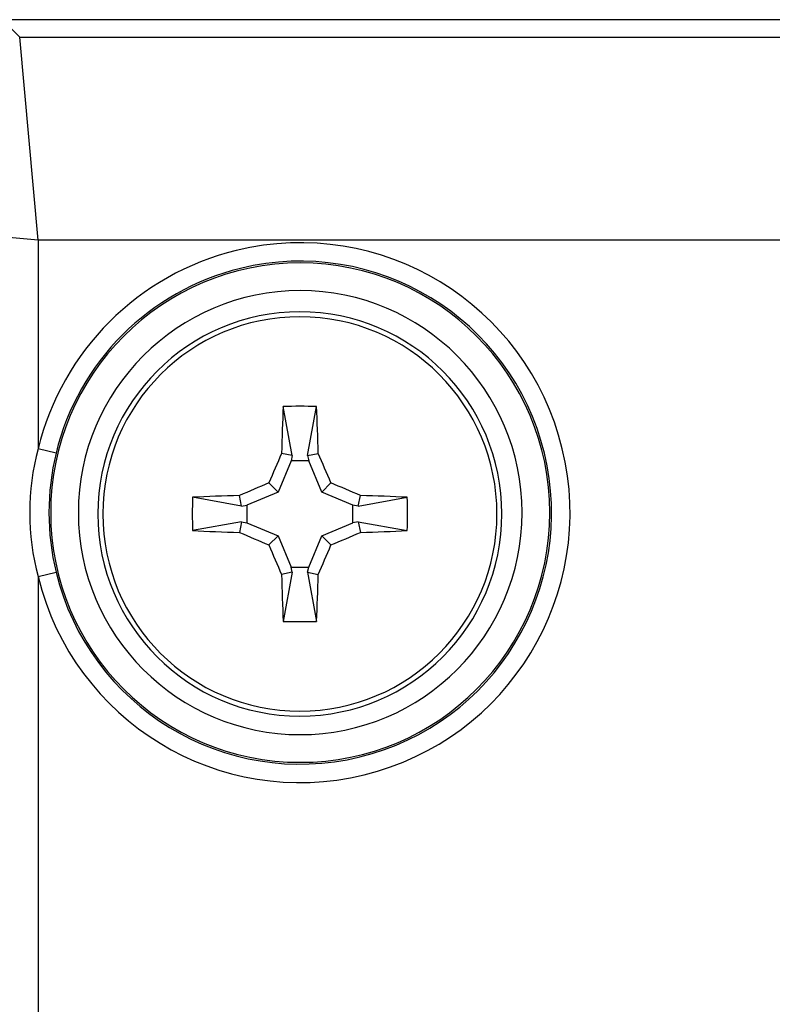
# Model space of a CAD drawing. Extents: x -83 to 653, y 256 to 458.
# Drawn here: x 270 to 276, y 388 to 395 of the extents above; entities that cross this region are included whole.
import ezdxf

# ---------------------------------------------------------------- set-up
doc = ezdxf.new("R2010")
doc.units = 0
doc.header["$MEASUREMENT"] = 0
doc.layers.get('0').update_dxf_attribs({"linetype": 'CONTINUOUS'})

# ---------------------------------------------------------------- blocks, each defined once
blk = doc.blocks.new('BLOCK_31')
at = {"color": 7}
blk.add_lwpolyline([(270.4946, 390.719), (270.4946, 329.1095)], dxfattribs=at)
blk = doc.blocks.new('BLOCK_12358')
at = {"color": 7}
blk.add_open_spline([(270.9095, 391.1535), (270.9095, 391.928), (271.5373, 392.5558), (272.3118, 392.5558), (273.0863, 392.5558), (273.7141, 391.928), (273.7141, 391.1535), (273.7141, 390.379), (273.0863, 389.7512), (272.3118, 389.7512), (271.5373, 389.7512), (270.9095, 390.379), (270.9095, 391.1535), (270.9095, 391.1535), (270.9095, 391.1535), (270.9095, 391.1535)], degree=3, knots=[0, 0, 0, 0, 1, 1, 1, 2, 2, 2, 3, 3, 3, 4, 4, 4, 5, 5, 5, 5], dxfattribs=at)
blk = doc.blocks.new('BLOCK_12359')
at = {"color": 7}
blk.add_open_spline([(270.9437, 391.1535), (270.9437, 391.9091), (271.5562, 392.5216), (272.3118, 392.5216), (273.0674, 392.5216), (273.6799, 391.9091), (273.6799, 391.1535), (273.6799, 390.398), (273.0674, 389.7854), (272.3118, 389.7854), (271.5562, 389.7854), (270.9437, 390.398), (270.9437, 391.1535), (270.9437, 391.1535), (270.9437, 391.1535), (270.9437, 391.1535)], degree=3, knots=[0, 0, 0, 0, 1, 1, 1, 2, 2, 2, 3, 3, 3, 4, 4, 4, 5, 5, 5, 5], dxfattribs=at)
blk = doc.blocks.new('BLOCK_12360')
at = {"color": 7}
blk.add_open_spline([(270.4946, 390.719), (270.7396, 389.7142), (271.7528, 389.0983), (272.7576, 389.3433), (273.7624, 389.5884), (274.3783, 390.6015), (274.1332, 391.6063), (273.8882, 392.6111), (272.875, 393.227), (271.8702, 392.982), (271.1908, 392.8163), (270.6603, 392.2858), (270.4946, 391.6063)], degree=3, knots=[0, 0, 0, 0, 1, 1, 1, 2, 2, 2, 3, 3, 3, 4, 4, 4, 4], dxfattribs=at)
blk = doc.blocks.new('BLOCK_12361')
at = {"color": 7}
blk.add_open_spline([(270.619, 390.7493), (270.8473, 389.8132), (271.7912, 389.2394), (272.7272, 389.4677), (273.6633, 389.696), (274.2371, 390.6399), (274.0088, 391.576), (273.7805, 392.5121), (272.8366, 393.0858), (271.9005, 392.8576), (271.2676, 392.7032), (270.7733, 392.209), (270.619, 391.576)], degree=3, knots=[0, 0, 0, 0, 1, 1, 1, 2, 2, 2, 3, 3, 3, 4, 4, 4, 4], dxfattribs=at)
blk = doc.blocks.new('BLOCK_12362')
at = {"color": 7}
blk.add_open_spline([(270.5817, 391.1626), (270.5817, 392.1193), (271.3572, 392.8948), (272.3139, 392.8948), (273.2706, 392.8948), (274.0461, 392.1193), (274.0461, 391.1626), (274.0461, 390.206), (273.2706, 389.4304), (272.3139, 389.4304), (271.3572, 389.4304), (270.5817, 390.206), (270.5817, 391.1626), (270.5817, 391.1626), (270.5817, 391.1626), (270.5817, 391.1626)], degree=3, knots=[0, 0, 0, 0, 1, 1, 1, 2, 2, 2, 3, 3, 3, 4, 4, 4, 5, 5, 5, 5], dxfattribs=at)
blk = doc.blocks.new('BLOCK_12363')
at = {"color": 7}
blk.add_open_spline([(270.7738, 391.1626), (270.7738, 392.0132), (271.4633, 392.7028), (272.3139, 392.7028), (273.1645, 392.7028), (273.854, 392.0132), (273.854, 391.1626), (273.854, 390.3121), (273.1645, 389.6225), (272.3139, 389.6225), (271.4633, 389.6225), (270.7738, 390.3121), (270.7738, 391.1626), (270.7738, 391.1626), (270.7738, 391.1626), (270.7738, 391.1626)], degree=3, knots=[0, 0, 0, 0, 1, 1, 1, 2, 2, 2, 3, 3, 3, 4, 4, 4, 5, 5, 5, 5], dxfattribs=at)
blk = doc.blocks.new('BLOCK_12364')
at = {"color": 7}
blk.add_lwpolyline([(275.7337, 393.0524), (270.4946, 393.0524)], dxfattribs=at)
blk = doc.blocks.new('BLOCK_12365')
at = {"color": 7}
blk.add_lwpolyline([(270.3666, 394.4603), (275.7952, 394.4603)], dxfattribs=at)
blk = doc.blocks.new('BLOCK_12367')
at = {"color": 7}
blk.add_lwpolyline([(270.4946, 393.0524), (269.0867, 393.1804)], dxfattribs=at)
blk = doc.blocks.new('BLOCK_12393')
at = {"color": 7}
blk.add_open_spline([(270.4946, 391.6063), (270.4164, 391.3157), (270.4164, 391.0096), (270.4946, 390.719)], degree=3, dxfattribs=at)
blk = doc.blocks.new('BLOCK_12394')
at = {"color": 7}
blk.add_open_spline([(270.619, 391.576), (270.5528, 391.3044), (270.5528, 391.0209), (270.619, 390.7493)], degree=3, dxfattribs=at)
blk = doc.blocks.new('BLOCK_12395')
at = {"color": 7}
blk.add_lwpolyline([(270.4946, 390.719), (270.619, 390.7493)], dxfattribs=at)
blk = doc.blocks.new('BLOCK_12396')
at = {"color": 7}
blk.add_lwpolyline([(270.619, 391.576), (270.4946, 391.6063)], dxfattribs=at)
blk = doc.blocks.new('BLOCK_12398')
at = {"color": 7}
blk.add_lwpolyline([(270.2443, 394.5826), (270.3666, 394.4603)], dxfattribs=at)
blk = doc.blocks.new('BLOCK_12399')
at = {"color": 7}
blk.add_lwpolyline([(270.4946, 393.0524), (270.3666, 394.4603)], dxfattribs=at)
blk = doc.blocks.new('BLOCK_12400')
at = {"color": 7}
blk.add_lwpolyline([(270.4946, 393.0524), (270.4946, 391.6063)], dxfattribs=at)
blk = doc.blocks.new('BLOCK_12401')
at = {"color": 7}
blk.add_lwpolyline([(272.7167, 391.0998), (272.7314, 391.026)], dxfattribs=at)
blk = doc.blocks.new('BLOCK_12402')
at = {"color": 7}
blk.add_lwpolyline([(272.7167, 391.0998), (273.0568, 391.0378)], dxfattribs=at)
blk = doc.blocks.new('BLOCK_12403')
at = {"color": 7}
blk.add_lwpolyline([(272.4633, 391.002), (272.68, 391.0918)], dxfattribs=at)
blk = doc.blocks.new('BLOCK_12404')
at = {"color": 7}
blk.add_lwpolyline([(271.9069, 391.0998), (271.5668, 391.0378)], dxfattribs=at)
blk = doc.blocks.new('BLOCK_12405')
at = {"color": 7}
blk.add_lwpolyline([(271.9069, 391.0998), (271.8922, 391.026)], dxfattribs=at)
blk = doc.blocks.new('BLOCK_12406')
at = {"color": 7}
blk.add_lwpolyline([(271.9436, 391.0918), (272.1603, 391.002)], dxfattribs=at)
blk = doc.blocks.new('BLOCK_12407')
at = {"color": 7}
blk.add_open_spline([(273.0568, 391.0378), (273.0594, 391.1149), (273.0594, 391.1921), (273.0568, 391.2692)], degree=3, dxfattribs=at)
blk = doc.blocks.new('BLOCK_12408')
at = {"color": 7}
blk.add_open_spline([(271.5668, 391.2692), (271.5643, 391.1921), (271.5643, 391.1149), (271.5668, 391.0378)], degree=3, dxfattribs=at)
blk = doc.blocks.new('BLOCK_12413')
at = {"color": 7}
blk.add_lwpolyline([(272.3656, 390.7486), (272.4393, 390.734)], dxfattribs=at)
blk = doc.blocks.new('BLOCK_12414')
at = {"color": 7}
blk.add_lwpolyline([(272.4633, 391.002), (272.5271, 390.9382)], dxfattribs=at)
blk = doc.blocks.new('BLOCK_12415')
at = {"color": 7}
blk.add_lwpolyline([(272.3735, 390.7853), (272.4633, 391.002)], dxfattribs=at)
blk = doc.blocks.new('BLOCK_12416')
at = {"color": 7}
blk.add_lwpolyline([(272.1603, 391.002), (272.0965, 390.9382)], dxfattribs=at)
blk = doc.blocks.new('BLOCK_12417')
at = {"color": 7}
blk.add_lwpolyline([(272.1603, 391.002), (272.2501, 390.7853)], dxfattribs=at)
blk = doc.blocks.new('BLOCK_12418')
at = {"color": 7}
blk.add_lwpolyline([(272.2581, 390.7486), (272.1843, 390.734)], dxfattribs=at)
blk = doc.blocks.new('BLOCK_12419')
at = {"color": 7}
blk.add_lwpolyline([(272.2581, 390.7486), (272.1961, 390.4085)], dxfattribs=at)
blk = doc.blocks.new('BLOCK_12420')
at = {"color": 7}
blk.add_lwpolyline([(272.2581, 390.7486), (272.2501, 390.7853)], dxfattribs=at)
blk = doc.blocks.new('BLOCK_12421')
at = {"color": 7}
blk.add_lwpolyline([(272.2501, 390.7853), (272.3735, 390.7853)], dxfattribs=at)
blk = doc.blocks.new('BLOCK_12422')
at = {"color": 7}
blk.add_lwpolyline([(272.3656, 390.7486), (272.3735, 390.7853)], dxfattribs=at)
blk = doc.blocks.new('BLOCK_12423')
at = {"color": 7}
blk.add_lwpolyline([(272.3656, 390.7486), (272.4275, 390.4085)], dxfattribs=at)
blk = doc.blocks.new('BLOCK_12424')
at = {"color": 7}
blk.add_open_spline([(272.4275, 390.4085), (272.4325, 390.5131), (272.4365, 390.6221), (272.4393, 390.734)], degree=3, dxfattribs=at)
blk = doc.blocks.new('BLOCK_12425')
at = {"color": 7}
blk.add_open_spline([(272.4393, 390.734), (272.4688, 390.8012), (272.4981, 390.8694), (272.5271, 390.9382)], degree=3, dxfattribs=at)
blk = doc.blocks.new('BLOCK_12426')
at = {"color": 7}
blk.add_open_spline([(272.5271, 390.9382), (272.5959, 390.9672), (272.6641, 390.9966), (272.7314, 391.026)], degree=3, dxfattribs=at)
blk = doc.blocks.new('BLOCK_12427')
at = {"color": 7}
blk.add_open_spline([(272.7314, 391.026), (272.8432, 391.0289), (272.9522, 391.0328), (273.0568, 391.0378)], degree=3, dxfattribs=at)
blk = doc.blocks.new('BLOCK_12428')
at = {"color": 7}
blk.add_open_spline([(271.5668, 391.0378), (271.6714, 391.0328), (271.7804, 391.0289), (271.8922, 391.026)], degree=3, dxfattribs=at)
blk = doc.blocks.new('BLOCK_12429')
at = {"color": 7}
blk.add_open_spline([(271.8922, 391.026), (271.9595, 390.9966), (272.0277, 390.9672), (272.0965, 390.9382)], degree=3, dxfattribs=at)
blk = doc.blocks.new('BLOCK_12430')
at = {"color": 7}
blk.add_open_spline([(272.0965, 390.9382), (272.1255, 390.8694), (272.1549, 390.8012), (272.1843, 390.734)], degree=3, dxfattribs=at)
blk = doc.blocks.new('BLOCK_12431')
at = {"color": 7}
blk.add_open_spline([(272.1843, 390.734), (272.1872, 390.6221), (272.1911, 390.5131), (272.1961, 390.4085)], degree=3, dxfattribs=at)
blk = doc.blocks.new('BLOCK_12432')
at = {"color": 7}
blk.add_open_spline([(272.1961, 390.4085), (272.2732, 390.406), (272.3504, 390.406), (272.4275, 390.4085)], degree=3, dxfattribs=at)
blk = doc.blocks.new('BLOCK_12442')
at = {"color": 7}
blk.add_lwpolyline([(272.2581, 391.5584), (272.1843, 391.5731)], dxfattribs=at)
blk = doc.blocks.new('BLOCK_12443')
at = {"color": 7}
blk.add_lwpolyline([(272.1603, 391.305), (272.0965, 391.3688)], dxfattribs=at)
blk = doc.blocks.new('BLOCK_12444')
at = {"color": 7}
blk.add_lwpolyline([(271.9069, 391.2073), (271.8922, 391.281)], dxfattribs=at)
blk = doc.blocks.new('BLOCK_12445')
at = {"color": 7}
blk.add_lwpolyline([(272.7167, 391.2073), (272.7314, 391.281)], dxfattribs=at)
blk = doc.blocks.new('BLOCK_12446')
at = {"color": 7}
blk.add_lwpolyline([(272.4633, 391.305), (272.5271, 391.3688)], dxfattribs=at)
blk = doc.blocks.new('BLOCK_12447')
at = {"color": 7}
blk.add_lwpolyline([(272.3656, 391.5584), (272.4393, 391.5731)], dxfattribs=at)
blk = doc.blocks.new('BLOCK_12448')
at = {"color": 7}
blk.add_lwpolyline([(272.3656, 391.5584), (272.4275, 391.8985)], dxfattribs=at)
blk = doc.blocks.new('BLOCK_12449')
at = {"color": 7}
blk.add_lwpolyline([(272.3656, 391.5584), (272.3735, 391.5217)], dxfattribs=at)
blk = doc.blocks.new('BLOCK_12450')
at = {"color": 7}
blk.add_lwpolyline([(272.2581, 391.5584), (272.2501, 391.5217)], dxfattribs=at)
blk = doc.blocks.new('BLOCK_12451')
at = {"color": 7}
blk.add_lwpolyline([(272.2581, 391.5584), (272.1961, 391.8985)], dxfattribs=at)
blk = doc.blocks.new('BLOCK_12452')
at = {"color": 7}
blk.add_lwpolyline([(272.7167, 391.0998), (272.68, 391.0918)], dxfattribs=at)
blk = doc.blocks.new('BLOCK_12453')
at = {"color": 7}
blk.add_lwpolyline([(272.7167, 391.2073), (272.68, 391.2152)], dxfattribs=at)
blk = doc.blocks.new('BLOCK_12454')
at = {"color": 7}
blk.add_lwpolyline([(272.7167, 391.2073), (273.0568, 391.2692)], dxfattribs=at)
blk = doc.blocks.new('BLOCK_12455')
at = {"color": 7}
blk.add_lwpolyline([(272.1603, 391.305), (271.9436, 391.2152)], dxfattribs=at)
blk = doc.blocks.new('BLOCK_12456')
at = {"color": 7}
blk.add_lwpolyline([(272.2501, 391.5217), (272.1603, 391.305)], dxfattribs=at)
blk = doc.blocks.new('BLOCK_12457')
at = {"color": 7}
blk.add_lwpolyline([(272.3735, 391.5217), (272.2501, 391.5217)], dxfattribs=at)
blk = doc.blocks.new('BLOCK_12458')
at = {"color": 7}
blk.add_lwpolyline([(272.4633, 391.305), (272.3735, 391.5217)], dxfattribs=at)
blk = doc.blocks.new('BLOCK_12459')
at = {"color": 7}
blk.add_lwpolyline([(272.68, 391.2152), (272.4633, 391.305)], dxfattribs=at)
blk = doc.blocks.new('BLOCK_12460')
at = {"color": 7}
blk.add_lwpolyline([(272.68, 391.0918), (272.68, 391.2152)], dxfattribs=at)
blk = doc.blocks.new('BLOCK_12461')
at = {"color": 7}
blk.add_lwpolyline([(271.9069, 391.2073), (271.5668, 391.2692)], dxfattribs=at)
blk = doc.blocks.new('BLOCK_12462')
at = {"color": 7}
blk.add_lwpolyline([(271.9069, 391.2073), (271.9436, 391.2152)], dxfattribs=at)
blk = doc.blocks.new('BLOCK_12463')
at = {"color": 7}
blk.add_lwpolyline([(271.9436, 391.2152), (271.9436, 391.0918)], dxfattribs=at)
blk = doc.blocks.new('BLOCK_12464')
at = {"color": 7}
blk.add_lwpolyline([(271.9069, 391.0998), (271.9436, 391.0918)], dxfattribs=at)
blk = doc.blocks.new('BLOCK_12465')
at = {"color": 7}
blk.add_open_spline([(273.0568, 391.2692), (272.9522, 391.2742), (272.8432, 391.2782), (272.7314, 391.281)], degree=3, dxfattribs=at)
blk = doc.blocks.new('BLOCK_12466')
at = {"color": 7}
blk.add_open_spline([(272.7314, 391.281), (272.6641, 391.3105), (272.5959, 391.3398), (272.5271, 391.3688)], degree=3, dxfattribs=at)
blk = doc.blocks.new('BLOCK_12467')
at = {"color": 7}
blk.add_open_spline([(272.5271, 391.3688), (272.4981, 391.4376), (272.4688, 391.5058), (272.4393, 391.5731)], degree=3, dxfattribs=at)
blk = doc.blocks.new('BLOCK_12468')
at = {"color": 7}
blk.add_open_spline([(272.4393, 391.5731), (272.4365, 391.6849), (272.4325, 391.7939), (272.4275, 391.8985)], degree=3, dxfattribs=at)
blk = doc.blocks.new('BLOCK_12469')
at = {"color": 7}
blk.add_open_spline([(272.4275, 391.8985), (272.3504, 391.9011), (272.2732, 391.9011), (272.1961, 391.8985)], degree=3, dxfattribs=at)
blk = doc.blocks.new('BLOCK_12470')
at = {"color": 7}
blk.add_open_spline([(272.1961, 391.8985), (272.1911, 391.7939), (272.1872, 391.6849), (272.1843, 391.5731)], degree=3, dxfattribs=at)
blk = doc.blocks.new('BLOCK_12471')
at = {"color": 7}
blk.add_open_spline([(272.1843, 391.5731), (272.1549, 391.5058), (272.1255, 391.4376), (272.0965, 391.3688)], degree=3, dxfattribs=at)
blk = doc.blocks.new('BLOCK_12472')
at = {"color": 7}
blk.add_open_spline([(272.0965, 391.3688), (272.0277, 391.3398), (271.9595, 391.3105), (271.8922, 391.281)], degree=3, dxfattribs=at)
blk = doc.blocks.new('BLOCK_12473')
at = {"color": 7}
blk.add_open_spline([(271.8922, 391.281), (271.7804, 391.2782), (271.6714, 391.2742), (271.5668, 391.2692)], degree=3, dxfattribs=at)
blk = doc.blocks.new('BLOCK_12560')
at = {"color": 7}
blk.add_lwpolyline([(375.4263, 394.5827), (270.2443, 394.5827)], dxfattribs=at)
blk = doc.blocks.new('BLOCK_12561')
at = {"color": 7}
blk.add_lwpolyline([(375.4265, 394.5826), (270.2443, 394.5826)], dxfattribs=at)

msp = doc.modelspace()

# ---------------------------------------------------------------- block references
for name in ['BLOCK_12560', 'BLOCK_12398', 'BLOCK_12561', 'BLOCK_12365', 'BLOCK_12399', 'BLOCK_12360', 'BLOCK_12367', 'BLOCK_12361', 'BLOCK_12364', 'BLOCK_12400', 'BLOCK_12362', 'BLOCK_12363', 'BLOCK_12358', 'BLOCK_12359', 'BLOCK_12469', 'BLOCK_12470', 'BLOCK_12451', 'BLOCK_12448', 'BLOCK_12468', 'BLOCK_12393', 'BLOCK_12396', 'BLOCK_12394', 'BLOCK_12471', 'BLOCK_12442', 'BLOCK_12447', 'BLOCK_12467', 'BLOCK_12456', 'BLOCK_12450', 'BLOCK_12457', 'BLOCK_12449', 'BLOCK_12458', 'BLOCK_12472', 'BLOCK_12443', 'BLOCK_12446', 'BLOCK_12466', 'BLOCK_12455', 'BLOCK_12459', 'BLOCK_12408', 'BLOCK_12473', 'BLOCK_12461', 'BLOCK_12444', 'BLOCK_12445', 'BLOCK_12454', 'BLOCK_12465', 'BLOCK_12407', 'BLOCK_12462', 'BLOCK_12463', 'BLOCK_12453', 'BLOCK_12460', 'BLOCK_12404', 'BLOCK_12405', 'BLOCK_12464', 'BLOCK_12406', 'BLOCK_12403', 'BLOCK_12452', 'BLOCK_12401', 'BLOCK_12402', 'BLOCK_12428', 'BLOCK_12429', 'BLOCK_12426', 'BLOCK_12427', 'BLOCK_12416', 'BLOCK_12417', 'BLOCK_12415', 'BLOCK_12414', 'BLOCK_12430', 'BLOCK_12425', 'BLOCK_12395', 'BLOCK_12418', 'BLOCK_12419', 'BLOCK_12420', 'BLOCK_12421', 'BLOCK_12422', 'BLOCK_12413', 'BLOCK_12423', 'BLOCK_31', 'BLOCK_12431', 'BLOCK_12424', 'BLOCK_12432']:
    msp.add_blockref(name, (0, 0))

doc.saveas('drawing.dxf')
